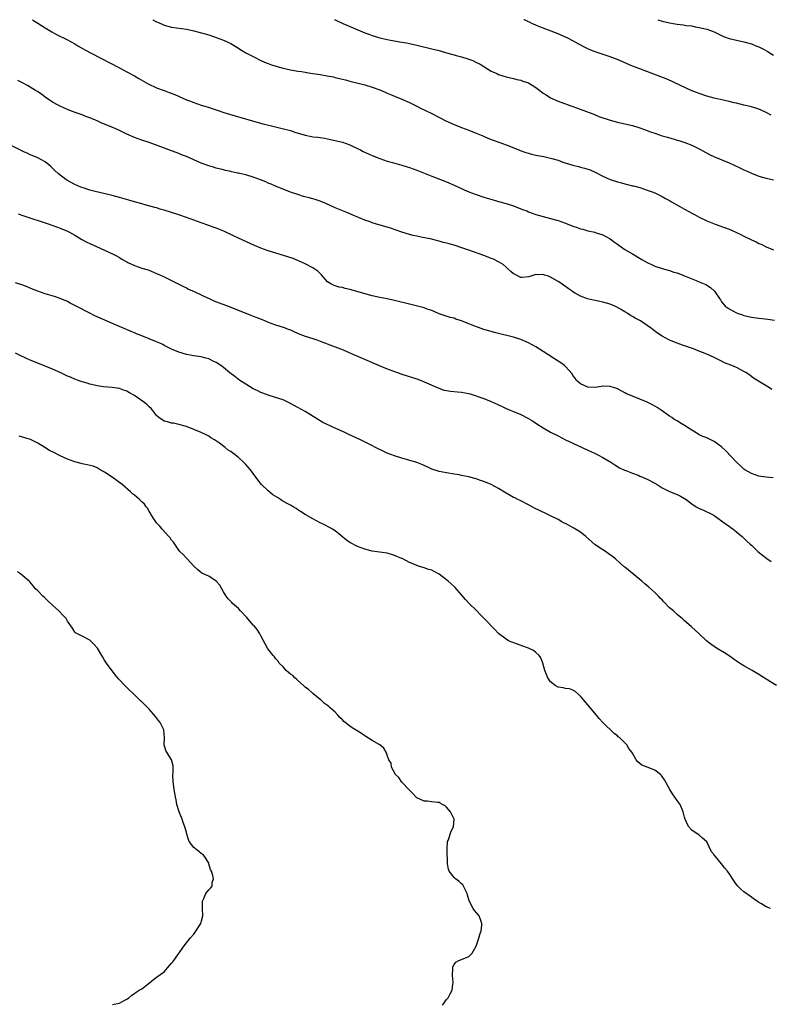
# Model space of a CAD drawing. Units: inches. Extents: x 2574000 to 2577000, y 1542000 to 1545000.
# Drawn here: x 2575500 to 2575702, y 1544735 to 1545000 of the extents above; entities that cross this region are included whole.
import ezdxf

# ---------------------------------------------------------------- set-up
doc = ezdxf.new("R2010")
doc.units = ezdxf.units.IN
doc.header["$MEASUREMENT"] = 0
doc.layers.add('LD25741542_10ft', color=141, linetype='Continuous')

msp = doc.modelspace()

# ---------------------------------------------------------------- linework, layer by layer
at = {"layer": 'LD25741542_10ft'}
for points, elevation in [([(2575503.6, 1545000), (2575505.04, 1544999.04), (2575507, 1544997.79), (2575508.76, 1544996.76), (2575510.05, 1544996.05), (2575513, 1544994.59), (2575515, 1544993.49), (2575515.79, 1544993), (2575517.83, 1544991.83), (2575519.35, 1544991), (2575527, 1544987.05), (2575529, 1544985.98), (2575531, 1544984.88), (2575532.19, 1544984.19), (2575534.76, 1544982.76), (2575537, 1544981.71), (2575539, 1544980.93), (2575540.41, 1544980.41), (2575541.85, 1544979.85), (2575545, 1544978.49), (2575545.85, 1544978.15), (2575547, 1544977.73), (2575548.94, 1544977.06), (2575550.56, 1544976.56), (2575553.54, 1544975.54), (2575555.05, 1544975.05), (2575558.11, 1544974.11), (2575564.32, 1544972.32), (2575565.91, 1544971.91), (2575567.51, 1544971.51), (2575570.76, 1544970.76), (2575573, 1544970.17), (2575574.21, 1544969.79), (2575577, 1544968.95), (2575578.63, 1544968.63), (2575579, 1544968.54), (2575580.39, 1544968.39), (2575581, 1544968.29), (2575582.13, 1544968.13), (2575583, 1544967.96), (2575585, 1544967.52), (2575585.41, 1544967.41), (2575587, 1544967.04), (2575589, 1544966.32), (2575589.89, 1544965.89), (2575591, 1544965.39), (2575591.81, 1544965), (2575592.6, 1544964.6), (2575595, 1544963.5), (2575597, 1544962.63), (2575599, 1544961.96), (2575600.41, 1544961.59), (2575603, 1544960.86), (2575604.39, 1544960.39), (2575605, 1544960.23), (2575607, 1544959.51), (2575611, 1544957.88), (2575613.38, 1544957), (2575614.54, 1544956.54), (2575615, 1544956.38), (2575617, 1544955.54), (2575619, 1544954.58), (2575619.73, 1544954.27), (2575621, 1544953.7), (2575622.97, 1544952.97), (2575625, 1544952.32), (2575627.55, 1544951.55), (2575629, 1544951.15), (2575631, 1544950.59), (2575633, 1544949.91), (2575635.42, 1544949), (2575636.56, 1544948.56), (2575637, 1544948.37), (2575639, 1544947.64), (2575641, 1544947.08), (2575643, 1544946.58), (2575645, 1544945.99), (2575647, 1544945.27), (2575649, 1544944.5), (2575650.12, 1544944.12), (2575651, 1544943.79), (2575651.64, 1544943.64), (2575653, 1544943.26), (2575654.88, 1544942.88), (2575655.27, 1544942.73), (2575657, 1544942.16), (2575659, 1544941.08), (2575660.18, 1544940.18), (2575661, 1544939.61), (2575661.34, 1544939.34), (2575663, 1544938.23), (2575665, 1544937.01), (2575667.53, 1544935.53), (2575669, 1544934.7), (2575670.14, 1544934.14), (2575671, 1544933.76), (2575673, 1544933.1), (2575674.62, 1544932.62), (2575675, 1544932.53), (2575676.15, 1544932.15), (2575677, 1544931.9), (2575679, 1544931.12), (2575682.12, 1544929.88), (2575683, 1544929.55), (2575684.79, 1544928.79), (2575686.01, 1544928.01), (2575687.12, 1544927), (2575688.47, 1544925), (2575688.68, 1544924.68), (2575689, 1544924.1), (2575689.48, 1544923.48), (2575689.94, 1544923), (2575691, 1544922.24), (2575693, 1544921.19), (2575693.42, 1544921), (2575694.62, 1544920.62), (2575695, 1544920.48), (2575697, 1544920), (2575699, 1544919.72), (2575701.45, 1544919.45), (2575703.2, 1544919.2)], 8150), ([(2575535.99, 1545000), (2575536, 1545000), (2575537, 1544999.46), (2575537.33, 1544999.33), (2575539, 1544998.57), (2575541, 1544997.98), (2575545, 1544997.48), (2575547, 1544997.01), (2575551, 1544995.91), (2575553, 1544995.25), (2575555, 1544994.5), (2575557, 1544993.56), (2575558.59, 1544992.59), (2575559.81, 1544991.81), (2575561, 1544991.12), (2575563, 1544990.06), (2575565, 1544989.04), (2575566.42, 1544988.42), (2575567, 1544988.18), (2575567.88, 1544987.88), (2575569.41, 1544987.41), (2575571, 1544986.97), (2575573, 1544986.51), (2575573.56, 1544986.44), (2575575, 1544986.18), (2575575.96, 1544986.04), (2575577, 1544985.85), (2575578.36, 1544985.64), (2575579, 1544985.52), (2575581, 1544985.22), (2575582.91, 1544984.91), (2575584.59, 1544984.59), (2575585, 1544984.48), (2575586.22, 1544984.22), (2575587, 1544983.99), (2575587.81, 1544983.81), (2575589, 1544983.47), (2575593, 1544982.51), (2575595, 1544981.89), (2575597, 1544981.11), (2575598.47, 1544980.47), (2575599, 1544980.26), (2575599.87, 1544979.87), (2575601, 1544979.43), (2575603, 1544978.59), (2575605, 1544977.69), (2575607, 1544976.74), (2575608.16, 1544976.16), (2575609, 1544975.78), (2575609.51, 1544975.51), (2575611, 1544974.8), (2575614.83, 1544972.83), (2575617, 1544971.8), (2575619, 1544970.99), (2575621, 1544970.28), (2575623, 1544969.5), (2575624.73, 1544968.73), (2575626.13, 1544968.13), (2575627.57, 1544967.57), (2575629.04, 1544967.04), (2575631, 1544966.31), (2575634.4, 1544965), (2575634.82, 1544964.82), (2575636.3, 1544964.3), (2575637, 1544964.09), (2575637.86, 1544963.86), (2575639, 1544963.6), (2575641.17, 1544963.17), (2575643, 1544962.76), (2575643.35, 1544962.65), (2575645, 1544962.19), (2575646.28, 1544961.72), (2575649, 1544960.84), (2575650.5, 1544960.5), (2575651, 1544960.36), (2575652.12, 1544960.12), (2575653, 1544959.84), (2575653.64, 1544959.64), (2575655.02, 1544959.02), (2575657, 1544957.94), (2575659, 1544957), (2575661, 1544956.37), (2575662.1, 1544956.1), (2575663, 1544955.83), (2575663.69, 1544955.69), (2575665, 1544955.33), (2575665.28, 1544955.28), (2575667, 1544954.84), (2575669, 1544954.2), (2575670.29, 1544953.71), (2575671, 1544953.42), (2575672.63, 1544952.63), (2575673, 1544952.49), (2575673.93, 1544951.93), (2575675, 1544951.35), (2575675.55, 1544951), (2575677.74, 1544949.74), (2575679, 1544949.05), (2575680.37, 1544948.37), (2575681, 1544948), (2575681.66, 1544947.66), (2575683, 1544946.93), (2575685, 1544945.95), (2575687.25, 1544945), (2575688.53, 1544944.53), (2575689, 1544944.37), (2575690.01, 1544944.01), (2575691.46, 1544943.46), (2575693, 1544942.77), (2575694.2, 1544942.2), (2575695, 1544941.78), (2575696.67, 1544941), (2575697, 1544940.83), (2575698.27, 1544940.27), (2575699, 1544939.86), (2575699.61, 1544939.61), (2575701, 1544938.93), (2575703, 1544938.12)], 8160), ([(2575584.84, 1545000), (2575585, 1544999.94), (2575587.12, 1544999), (2575589.83, 1544997.83), (2575591.78, 1544997), (2575593, 1544996.5), (2575594.1, 1544996.1), (2575595, 1544995.75), (2575597, 1544995.13), (2575599.43, 1544994.57), (2575601.86, 1544994.14), (2575603, 1544993.98), (2575604.25, 1544993.75), (2575605, 1544993.63), (2575607, 1544993.19), (2575611, 1544992.16), (2575613, 1544991.68), (2575613.52, 1544991.52), (2575615, 1544991.12), (2575617, 1544990.53), (2575617.62, 1544990.38), (2575619, 1544989.99), (2575620.43, 1544989.57), (2575621.3, 1544989.3), (2575622.04, 1544989), (2575622.7, 1544988.7), (2575624, 1544988), (2575627, 1544986.15), (2575628.51, 1544985.49), (2575629, 1544985.26), (2575631, 1544984.65), (2575633, 1544984.18), (2575633.93, 1544983.93), (2575635, 1544983.71), (2575635.51, 1544983.51), (2575637, 1544983.01), (2575639, 1544981.8), (2575640.1, 1544981), (2575641, 1544980.27), (2575641.75, 1544979.75), (2575643, 1544978.98), (2575645, 1544978.11), (2575648.73, 1544976.73), (2575650.18, 1544976.18), (2575653.33, 1544975), (2575654.58, 1544974.58), (2575655.99, 1544974.01), (2575659, 1544972.94), (2575661, 1544972.4), (2575663.78, 1544971.78), (2575665, 1544971.52), (2575667, 1544970.96), (2575669, 1544970.23), (2575669.88, 1544969.88), (2575671, 1544969.46), (2575673, 1544968.79), (2575674.41, 1544968.41), (2575675, 1544968.2), (2575675.99, 1544967.99), (2575677, 1544967.64), (2575677.53, 1544967.53), (2575679.12, 1544967), (2575681, 1544966.29), (2575683, 1544965.24), (2575685.72, 1544963.72), (2575687.08, 1544963.08), (2575691, 1544961.52), (2575692.17, 1544961), (2575694.11, 1544960.11), (2575695, 1544959.65), (2575695.45, 1544959.45), (2575697, 1544958.7), (2575699, 1544957.92), (2575701, 1544957.35), (2575703, 1544956.92)], 8170), ([(2575702.32, 1544974.32), (2575701, 1544975.01), (2575699.67, 1544975.67), (2575699, 1544975.97), (2575698.23, 1544976.23), (2575697, 1544976.55), (2575696.65, 1544976.65), (2575694.98, 1544977.02), (2575693, 1544977.52), (2575692.34, 1544977.66), (2575691, 1544978), (2575687, 1544978.94), (2575685, 1544979.48), (2575683, 1544980.14), (2575680.78, 1544981), (2575676.43, 1544983), (2575675.48, 1544983.48), (2575674.11, 1544984.11), (2575672.67, 1544984.67), (2575667, 1544986.75), (2575665, 1544987.54), (2575661.2, 1544989.2), (2575659, 1544990.05), (2575655.27, 1544991.27), (2575653.82, 1544991.82), (2575653, 1544992.16), (2575652.43, 1544992.43), (2575650.59, 1544993.41), (2575649, 1544994.29), (2575647.6, 1544995), (2575647, 1544995.29), (2575645, 1544996.16), (2575639.79, 1544998.21), (2575639, 1544998.54), (2575637.94, 1544999), (2575637.3, 1544999.3), (2575637, 1544999.43), (2575635.94, 1544999.94), (2575635.79, 1545000)], 8180), ([(2575671.84, 1545000), (2575673, 1544999.63), (2575675, 1544999.18), (2575675.99, 1544999), (2575677, 1544998.83), (2575678.64, 1544998.64), (2575679.53, 1544998.47), (2575681, 1544998.31), (2575681.9, 1544998.1), (2575683, 1544997.92), (2575685, 1544997.44), (2575686.26, 1544997), (2575687, 1544996.72), (2575689, 1544995.72), (2575689.5, 1544995.5), (2575691, 1544994.9), (2575693, 1544994.45), (2575695, 1544994.06), (2575697, 1544993.49), (2575698.17, 1544993), (2575699, 1544992.68), (2575700.13, 1544992.13), (2575701.42, 1544991.42), (2575702.08, 1544991), (2575703, 1544990.47)], 8190), ([(2575702.52, 1544900.52), (2575701.84, 1544901), (2575701, 1544901.55), (2575697.62, 1544903.62), (2575697, 1544904.09), (2575695.7, 1544905), (2575695, 1544905.4), (2575694.16, 1544905.84), (2575693, 1544906.43), (2575691.76, 1544907), (2575691.2, 1544907.2), (2575691, 1544907.3), (2575689.77, 1544907.77), (2575689, 1544908.17), (2575688.43, 1544908.43), (2575687, 1544909.12), (2575685, 1544910.02), (2575682.69, 1544911), (2575681.46, 1544911.46), (2575679, 1544912.32), (2575678.48, 1544912.48), (2575677, 1544913.05), (2575675, 1544913.84), (2575673, 1544914.91), (2575671.74, 1544915.74), (2575670.6, 1544916.6), (2575670.11, 1544917), (2575669, 1544917.77), (2575667.13, 1544919), (2575665.75, 1544919.75), (2575665, 1544920.22), (2575664.49, 1544920.49), (2575663.73, 1544921), (2575663, 1544921.46), (2575661.83, 1544922.17), (2575661, 1544922.65), (2575660.3, 1544923), (2575659, 1544923.54), (2575657, 1544924.08), (2575656.22, 1544924.22), (2575655, 1544924.47), (2575654.54, 1544924.54), (2575652.95, 1544924.95), (2575651, 1544925.64), (2575649.41, 1544926.59), (2575649, 1544926.81), (2575648.75, 1544927), (2575647.7, 1544927.7), (2575647, 1544928.23), (2575646.53, 1544928.53), (2575645.97, 1544929), (2575645, 1544929.63), (2575643, 1544930.8), (2575642.44, 1544931), (2575641.34, 1544931.34), (2575641, 1544931.47), (2575639.41, 1544931.41), (2575639, 1544931.45), (2575637.14, 1544930.86), (2575635.29, 1544930.71), (2575635, 1544930.72), (2575634.27, 1544931), (2575633.46, 1544931.46), (2575633, 1544931.68), (2575632.3, 1544932.3), (2575631.45, 1544933), (2575631, 1544933.47), (2575630.21, 1544934.21), (2575629, 1544934.93), (2575627.61, 1544935.61), (2575627, 1544935.82), (2575626.15, 1544936.15), (2575625, 1544936.57), (2575621, 1544937.99), (2575619.41, 1544938.59), (2575617, 1544939.4), (2575615.72, 1544939.72), (2575615, 1544939.95), (2575614.11, 1544940.11), (2575613, 1544940.45), (2575612.52, 1544940.52), (2575611, 1544940.95), (2575608.53, 1544941.47), (2575607, 1544941.77), (2575606.01, 1544942.01), (2575605, 1544942.23), (2575603, 1544942.84), (2575601.43, 1544943.43), (2575599.92, 1544943.92), (2575599, 1544944.2), (2575596.8, 1544944.8), (2575595, 1544945.36), (2575594.4, 1544945.6), (2575593, 1544946.11), (2575589.56, 1544947.56), (2575588.18, 1544948.18), (2575585, 1544949.45), (2575582.56, 1544950.56), (2575581, 1544951.24), (2575579.67, 1544951.67), (2575579, 1544951.85), (2575578.07, 1544952.07), (2575576.5, 1544952.5), (2575575, 1544952.97), (2575573, 1544953.64), (2575571, 1544954.4), (2575569.18, 1544955.18), (2575569, 1544955.24), (2575567.78, 1544955.78), (2575567, 1544956.07), (2575566.36, 1544956.36), (2575564.95, 1544956.95), (2575563, 1544957.64), (2575561, 1544958.24), (2575559.35, 1544958.65), (2575559, 1544958.73), (2575558.76, 1544958.76), (2575557.13, 1544959.13), (2575557, 1544959.17), (2575555.48, 1544959.48), (2575555, 1544959.61), (2575553, 1544960.08), (2575552.3, 1544960.3), (2575551, 1544960.68), (2575549, 1544961.44), (2575545, 1544963.18), (2575543.69, 1544963.69), (2575543, 1544963.99), (2575542.26, 1544964.26), (2575541, 1544964.78), (2575538.15, 1544965.85), (2575534.95, 1544966.95), (2575533, 1544967.59), (2575531.99, 1544967.99), (2575531, 1544968.34), (2575529, 1544969.24), (2575527, 1544970.18), (2575525.2, 1544971), (2575523.62, 1544971.62), (2575523, 1544971.92), (2575522.21, 1544972.21), (2575521, 1544972.81), (2575520.55, 1544973), (2575519, 1544973.65), (2575517.98, 1544973.98), (2575517, 1544974.4), (2575515.05, 1544975.05), (2575513.62, 1544975.62), (2575513, 1544975.83), (2575512.24, 1544976.24), (2575511, 1544976.73), (2575510.5, 1544977), (2575509, 1544977.86), (2575507, 1544979.19), (2575505.98, 1544979.98), (2575505, 1544980.6), (2575504.77, 1544980.77), (2575504.43, 1544981), (2575502.26, 1544982.26), (2575500.93, 1544983), (2575499.66, 1544983.66)], 8140), ([(2575702.83, 1544876.83), (2575701, 1544876.96), (2575699, 1544877.28), (2575697, 1544877.94), (2575695.24, 1544879), (2575695, 1544879.17), (2575694.05, 1544880.05), (2575692.99, 1544880.99), (2575690.09, 1544884.09), (2575689, 1544885.15), (2575687, 1544886.6), (2575686.08, 1544887), (2575685.34, 1544887.34), (2575685, 1544887.52), (2575683.92, 1544887.92), (2575683, 1544888.41), (2575682.6, 1544888.6), (2575681, 1544889.58), (2575679, 1544890.87), (2575677.66, 1544891.66), (2575677, 1544892.12), (2575676.43, 1544892.43), (2575675.62, 1544893), (2575675, 1544893.4), (2575672.72, 1544895), (2575671.69, 1544895.69), (2575671, 1544896.12), (2575670.44, 1544896.44), (2575669, 1544897.16), (2575667, 1544898), (2575665, 1544898.75), (2575663.43, 1544899.43), (2575663, 1544899.64), (2575662.13, 1544900.12), (2575661, 1544900.71), (2575660.8, 1544900.8), (2575660.15, 1544901), (2575659, 1544901.4), (2575657, 1544901.44), (2575656.6, 1544901.4), (2575655, 1544901.13), (2575653, 1544901.16), (2575651, 1544902.08), (2575649.92, 1544903), (2575649.59, 1544903.59), (2575649, 1544904.3), (2575648.76, 1544904.76), (2575647, 1544906.76), (2575646.74, 1544907), (2575645.74, 1544907.74), (2575645, 1544908.18), (2575641, 1544910.82), (2575639, 1544912.07), (2575637, 1544913.15), (2575635, 1544913.99), (2575633, 1544914.59), (2575629, 1544915.62), (2575627.91, 1544915.91), (2575627, 1544916.13), (2575625, 1544916.73), (2575621.85, 1544917.85), (2575621, 1544918.23), (2575619, 1544919.05), (2575617.5, 1544919.5), (2575617, 1544919.72), (2575615.96, 1544919.96), (2575613, 1544920.95), (2575611, 1544921.77), (2575609.8, 1544922.2), (2575609, 1544922.51), (2575607.22, 1544923), (2575605.39, 1544923.39), (2575601, 1544924.5), (2575599, 1544924.9), (2575597, 1544925.27), (2575595, 1544925.73), (2575593.99, 1544926.01), (2575589.34, 1544927.34), (2575589, 1544927.45), (2575587.73, 1544927.73), (2575587, 1544927.96), (2575586.11, 1544928.11), (2575585, 1544928.45), (2575584.61, 1544928.61), (2575583.87, 1544929), (2575583, 1544929.55), (2575581.35, 1544931.35), (2575580.35, 1544932.35), (2575579, 1544933.31), (2575577, 1544934.36), (2575575.19, 1544935.19), (2575573.76, 1544935.76), (2575572.26, 1544936.26), (2575567, 1544937.86), (2575565, 1544938.54), (2575563.28, 1544939.28), (2575559, 1544941.23), (2575557.83, 1544941.83), (2575555.11, 1544943.11), (2575553.7, 1544943.7), (2575553, 1544943.93), (2575552.24, 1544944.24), (2575551, 1544944.68), (2575549, 1544945.41), (2575545, 1544946.83), (2575543, 1544947.51), (2575539, 1544948.79), (2575538.25, 1544949), (2575537, 1544949.39), (2575536.48, 1544949.52), (2575534.17, 1544950.17), (2575533, 1544950.45), (2575531.01, 1544951), (2575529.47, 1544951.47), (2575527, 1544952.18), (2575525, 1544952.71), (2575520.13, 1544953.87), (2575519, 1544954.19), (2575517.25, 1544954.75), (2575516.59, 1544955), (2575515, 1544955.72), (2575512.83, 1544956.83), (2575512.54, 1544957), (2575510.56, 1544958.55), (2575509.52, 1544959.52), (2575509, 1544960.08), (2575508.52, 1544960.52), (2575507.96, 1544961), (2575507, 1544961.75), (2575505, 1544962.81), (2575503.47, 1544963.47), (2575503, 1544963.64), (2575502.13, 1544964.13), (2575501, 1544964.58), (2575500.74, 1544964.74), (2575497, 1544966.61)], 8130), ([(2575499.76, 1544947.76), (2575501, 1544947.38), (2575508.11, 1544945), (2575511, 1544943.98), (2575513, 1544943.17), (2575513.33, 1544943), (2575515, 1544942.05), (2575516.9, 1544940.9), (2575518.2, 1544940.2), (2575519, 1544939.8), (2575520.83, 1544939), (2575523, 1544938.01), (2575525.16, 1544937), (2575526.38, 1544936.38), (2575527, 1544936.01), (2575527.65, 1544935.65), (2575528.77, 1544935), (2575529, 1544934.85), (2575529.28, 1544934.72), (2575531, 1544933.86), (2575533, 1544933.21), (2575534.7, 1544932.7), (2575536.15, 1544932.15), (2575537, 1544931.77), (2575538.65, 1544931), (2575541, 1544929.84), (2575543, 1544928.9), (2575544.23, 1544928.23), (2575545, 1544927.89), (2575545.57, 1544927.57), (2575547.11, 1544926.89), (2575549, 1544926.01), (2575549.66, 1544925.66), (2575551.1, 1544925), (2575552.42, 1544924.42), (2575557, 1544922.66), (2575562.49, 1544920.49), (2575563, 1544920.26), (2575563.94, 1544919.94), (2575565.37, 1544919.37), (2575567, 1544918.68), (2575569, 1544917.91), (2575571, 1544917.28), (2575572.68, 1544916.68), (2575573, 1544916.56), (2575574.08, 1544916.08), (2575575.48, 1544915.48), (2575577, 1544914.91), (2575579, 1544914.28), (2575580.11, 1544913.89), (2575581, 1544913.59), (2575584.32, 1544912.32), (2575585, 1544912.04), (2575585.76, 1544911.76), (2575587.19, 1544911.19), (2575589, 1544910.43), (2575589.98, 1544909.98), (2575591, 1544909.56), (2575594.17, 1544908.17), (2575595.58, 1544907.58), (2575596.89, 1544907), (2575599, 1544906.14), (2575601, 1544905.38), (2575603, 1544904.68), (2575607, 1544903.4), (2575608.12, 1544903), (2575609, 1544902.65), (2575612.89, 1544900.89), (2575614.38, 1544900.38), (2575615, 1544900.25), (2575616.08, 1544900.08), (2575617.93, 1544899.93), (2575619, 1544899.86), (2575621, 1544899.46), (2575621.35, 1544899.35), (2575625, 1544898.1), (2575627, 1544897.37), (2575628.63, 1544896.63), (2575629, 1544896.43), (2575629.97, 1544895.97), (2575631, 1544895.45), (2575632.12, 1544895), (2575633, 1544894.67), (2575635, 1544893.85), (2575636.85, 1544892.85), (2575638.11, 1544892.11), (2575639.32, 1544891.31), (2575641, 1544890.28), (2575643, 1544889.11), (2575645, 1544888.06), (2575647, 1544887.06), (2575649, 1544886.12), (2575653, 1544884.28), (2575653.85, 1544883.85), (2575655, 1544883.35), (2575655.7, 1544883), (2575657, 1544882.3), (2575659.15, 1544881), (2575660.26, 1544880.26), (2575661.53, 1544879.53), (2575662.67, 1544879), (2575662.89, 1544878.89), (2575663.25, 1544878.75), (2575665, 1544878.03), (2575666.52, 1544877.48), (2575667, 1544877.29), (2575667.72, 1544877), (2575669, 1544876.41), (2575671, 1544875.37), (2575671.68, 1544875), (2575673, 1544874.15), (2575675, 1544873.14), (2575677, 1544872.33), (2575677.9, 1544871.9), (2575679, 1544871.28), (2575679.42, 1544871), (2575681, 1544869.79), (2575682.19, 1544869), (2575683, 1544868.54), (2575684.08, 1544868.08), (2575685, 1544867.65), (2575685.47, 1544867.47), (2575686.39, 1544867), (2575687, 1544866.66), (2575689, 1544865.25), (2575690.29, 1544864.29), (2575691, 1544863.78), (2575691.44, 1544863.44), (2575692.09, 1544863), (2575693, 1544862.32), (2575693.7, 1544861.7), (2575694.53, 1544861), (2575694.78, 1544860.78), (2575695.79, 1544859.79), (2575696.66, 1544859), (2575697, 1544858.66), (2575698.76, 1544857), (2575699.98, 1544855.98), (2575701.12, 1544855.12), (2575702.31, 1544854.31)], 8120), ([(2575703.74, 1544821), (2575701, 1544822.66), (2575699, 1544823.93), (2575697.22, 1544825), (2575695, 1544826.25), (2575693.8, 1544827), (2575693, 1544827.53), (2575691, 1544828.96), (2575689.77, 1544829.77), (2575687.63, 1544831), (2575687, 1544831.41), (2575686.09, 1544832.09), (2575684.92, 1544833), (2575683, 1544834.83), (2575681.87, 1544835.87), (2575681, 1544836.62), (2575680.81, 1544836.81), (2575679, 1544838.38), (2575678.69, 1544838.69), (2575678.34, 1544839), (2575677.61, 1544839.61), (2575677, 1544840.09), (2575676.01, 1544841), (2575675, 1544841.89), (2575673.47, 1544843.47), (2575673, 1544843.98), (2575672.49, 1544844.49), (2575672.03, 1544845), (2575671, 1544846.01), (2575669.42, 1544847.42), (2575668.31, 1544848.31), (2575667.51, 1544849), (2575663.94, 1544851.94), (2575663, 1544852.76), (2575662.86, 1544852.86), (2575662.72, 1544853), (2575661.78, 1544853.78), (2575660.47, 1544855), (2575659.65, 1544855.65), (2575658.49, 1544856.49), (2575657.72, 1544857), (2575657, 1544857.42), (2575655, 1544858.75), (2575652.51, 1544861), (2575651, 1544862.19), (2575649.27, 1544863.27), (2575647, 1544864.49), (2575646.66, 1544864.66), (2575646.02, 1544865), (2575645, 1544865.58), (2575643, 1544866.59), (2575642.09, 1544867), (2575639.99, 1544867.99), (2575638.66, 1544868.66), (2575637, 1544869.59), (2575635, 1544870.61), (2575634.15, 1544871), (2575633.39, 1544871.39), (2575633, 1544871.54), (2575632.07, 1544872.07), (2575631, 1544872.64), (2575629, 1544873.91), (2575627.01, 1544875.01), (2575625, 1544875.84), (2575624.1, 1544876.1), (2575623, 1544876.51), (2575622.6, 1544876.6), (2575621, 1544877.06), (2575619, 1544877.47), (2575618.42, 1544877.58), (2575617, 1544877.83), (2575615, 1544878.12), (2575613, 1544878.48), (2575611, 1544879.13), (2575609.74, 1544879.74), (2575608.36, 1544880.36), (2575607, 1544880.92), (2575604.25, 1544881.75), (2575603, 1544882.08), (2575601, 1544882.74), (2575599, 1544883.48), (2575597.94, 1544883.94), (2575596.58, 1544884.58), (2575594.17, 1544885.83), (2575591.81, 1544887), (2575589.89, 1544887.89), (2575588.53, 1544888.53), (2575587.6, 1544889), (2575585, 1544890.16), (2575581.71, 1544891.71), (2575577, 1544894.61), (2575575, 1544895.73), (2575572.66, 1544897), (2575571, 1544897.74), (2575569, 1544898.44), (2575567, 1544899.03), (2575565.55, 1544899.55), (2575565, 1544899.77), (2575564.2, 1544900.2), (2575563, 1544900.77), (2575561, 1544901.99), (2575559.4, 1544903), (2575558.04, 1544904.04), (2575556.73, 1544905), (2575555, 1544906.46), (2575554.28, 1544907), (2575553, 1544907.81), (2575552.21, 1544908.21), (2575551, 1544908.78), (2575550.22, 1544909), (2575549, 1544909.3), (2575547, 1544909.64), (2575545, 1544910.01), (2575543, 1544910.56), (2575541, 1544911.4), (2575539.96, 1544911.96), (2575539, 1544912.41), (2575538.62, 1544912.62), (2575537.83, 1544913), (2575537, 1544913.38), (2575533.03, 1544915), (2575531.54, 1544915.54), (2575531, 1544915.8), (2575530.13, 1544916.13), (2575528.28, 1544917), (2575527, 1544917.52), (2575525.97, 1544917.97), (2575520.4, 1544920.4), (2575519, 1544921.07), (2575515.31, 1544923), (2575515, 1544923.18), (2575513.77, 1544923.77), (2575513, 1544924.21), (2575511, 1544925.07), (2575509.55, 1544925.55), (2575507, 1544926.3), (2575505.01, 1544927.01), (2575503.57, 1544927.57), (2575503, 1544927.82), (2575502.13, 1544928.13), (2575501, 1544928.58), (2575499, 1544929.2)], 8110), ([(2575702.14, 1544761), (2575701, 1544761.44), (2575699.71, 1544762.29), (2575699, 1544762.65), (2575698.55, 1544763), (2575697.6, 1544763.6), (2575697, 1544764.07), (2575695, 1544765.51), (2575694.17, 1544766.17), (2575693.21, 1544767.21), (2575692.37, 1544768.37), (2575691, 1544770.37), (2575690.59, 1544771), (2575689.85, 1544771.85), (2575689.01, 1544773), (2575687.31, 1544775), (2575687.16, 1544775.16), (2575687, 1544775.47), (2575686.28, 1544776.28), (2575685, 1544778.97), (2575683.88, 1544779.88), (2575683, 1544780.73), (2575681, 1544782.02), (2575680.21, 1544783), (2575679.74, 1544783.74), (2575679.2, 1544785), (2575679, 1544785.59), (2575678.68, 1544787), (2575677.81, 1544789), (2575677, 1544790.07), (2575675.8, 1544791.8), (2575675.07, 1544793), (2575673.63, 1544795.63), (2575673, 1544796.5), (2575672.78, 1544796.78), (2575672.55, 1544797), (2575671, 1544798.17), (2575669, 1544799), (2575667.5, 1544799.5), (2575667, 1544799.97), (2575666.43, 1544800.43), (2575665.99, 1544801), (2575665, 1544802.73), (2575664.88, 1544803), (2575664.05, 1544804.05), (2575663.51, 1544805), (2575663, 1544805.52), (2575662.22, 1544806.22), (2575661.5, 1544807), (2575661.2, 1544807.2), (2575661, 1544807.41), (2575660.07, 1544808.07), (2575657.01, 1544811.01), (2575656.06, 1544812.06), (2575655.34, 1544813), (2575653, 1544815.76), (2575651.92, 1544817), (2575651, 1544818.13), (2575649.47, 1544819.47), (2575649, 1544819.72), (2575648.07, 1544820.07), (2575647, 1544820.16), (2575646.35, 1544820.35), (2575645, 1544820.55), (2575644.18, 1544821), (2575643, 1544821.93), (2575642.21, 1544823), (2575641.89, 1544823.89), (2575641.45, 1544825), (2575640.91, 1544827), (2575640.36, 1544828.36), (2575639.88, 1544829), (2575639, 1544829.86), (2575638.35, 1544830.35), (2575637.01, 1544831.01), (2575635.54, 1544831.54), (2575634.05, 1544832.05), (2575632.6, 1544832.6), (2575631.69, 1544833), (2575631, 1544833.4), (2575629, 1544834.95), (2575628.01, 1544836.01), (2575625, 1544839.08), (2575624.08, 1544840.08), (2575623.12, 1544841), (2575621, 1544843.12), (2575620.13, 1544844.13), (2575619, 1544845.38), (2575617.3, 1544847.3), (2575617, 1544847.57), (2575616.28, 1544848.28), (2575615.42, 1544849), (2575615, 1544849.38), (2575613, 1544850.94), (2575611.64, 1544851.64), (2575611, 1544851.94), (2575610.18, 1544852.18), (2575609, 1544852.59), (2575608.67, 1544852.67), (2575607.75, 1544853), (2575607, 1544853.23), (2575605.74, 1544853.74), (2575605, 1544854.08), (2575603.23, 1544855), (2575603, 1544855.11), (2575601.64, 1544855.64), (2575601, 1544855.95), (2575600.16, 1544856.16), (2575599, 1544856.51), (2575595, 1544857.09), (2575593, 1544857.6), (2575591, 1544858.34), (2575589, 1544859.42), (2575588.08, 1544860.08), (2575585, 1544862.53), (2575584.28, 1544863), (2575583.48, 1544863.48), (2575582.18, 1544864.18), (2575581, 1544864.74), (2575579, 1544865.79), (2575577, 1544866.91), (2575575.73, 1544867.73), (2575575, 1544868.18), (2575574.52, 1544868.52), (2575573.76, 1544869), (2575573.28, 1544869.28), (2575573, 1544869.42), (2575572.07, 1544869.93), (2575570.71, 1544870.71), (2575570.3, 1544871), (2575569.48, 1544871.48), (2575568.27, 1544872.27), (2575567, 1544873.28), (2575565.18, 1544875), (2575564.24, 1544876.24), (2575563, 1544878), (2575562.21, 1544879), (2575561.66, 1544879.66), (2575561, 1544880.38), (2575560.68, 1544880.68), (2575560.39, 1544881), (2575559, 1544882.29), (2575558.14, 1544883), (2575557.46, 1544883.46), (2575557, 1544883.86), (2575556.28, 1544884.28), (2575555.41, 1544885), (2575553.88, 1544886.12), (2575552.59, 1544887), (2575551.59, 1544887.59), (2575551, 1544887.97), (2575550.35, 1544888.35), (2575549.01, 1544889.01), (2575547, 1544889.84), (2575545, 1544890.59), (2575543, 1544891.19), (2575541.49, 1544891.49), (2575541, 1544891.55), (2575539.88, 1544891.88), (2575539, 1544892.08), (2575537.56, 1544893), (2575537, 1544893.54), (2575535.89, 1544895), (2575535.49, 1544895.49), (2575535, 1544895.9), (2575534.45, 1544896.45), (2575533.78, 1544897), (2575531, 1544898.99), (2575529.68, 1544899.68), (2575529, 1544900.13), (2575528.31, 1544900.31), (2575527, 1544900.84), (2575525, 1544901.12), (2575522.7, 1544901.3), (2575521, 1544901.56), (2575520.3, 1544901.7), (2575519, 1544902.02), (2575518.26, 1544902.26), (2575517, 1544902.61), (2575515.87, 1544903), (2575515, 1544903.32), (2575513.84, 1544903.84), (2575513, 1544904.18), (2575512.45, 1544904.45), (2575511.23, 1544905), (2575509, 1544906.03), (2575505.5, 1544907.5), (2575503, 1544908.49), (2575501.82, 1544909), (2575500.3, 1544909.7), (2575499, 1544910.32)], 8100), ([(2575613.94, 1544735), (2575615, 1544736.49), (2575615.41, 1544737), (2575615.97, 1544738.03), (2575616.53, 1544739), (2575616.69, 1544740.69), (2575616.76, 1544741), (2575616.77, 1544741.23), (2575616.58, 1544743), (2575616.64, 1544745), (2575616.72, 1544745.28), (2575617, 1544745.94), (2575617.46, 1544746.54), (2575618.33, 1544747), (2575619.49, 1544747.49), (2575621, 1544748.08), (2575621.86, 1544749), (2575623, 1544750.9), (2575623.69, 1544753), (2575623.97, 1544754.03), (2575624.29, 1544755), (2575624.5, 1544756.5), (2575624.53, 1544757), (2575624.19, 1544757.81), (2575623.73, 1544759), (2575622.48, 1544760.48), (2575622.11, 1544761), (2575621.05, 1544763.05), (2575620.61, 1544764.61), (2575620.55, 1544765), (2575620.07, 1544765.93), (2575619.57, 1544767), (2575619.34, 1544767.34), (2575619, 1544767.64), (2575618.33, 1544768.33), (2575617.36, 1544769), (2575617, 1544769.33), (2575615.7, 1544771), (2575615.54, 1544771.54), (2575615.29, 1544773), (2575615.25, 1544774.75), (2575615.2, 1544775.2), (2575615.12, 1544777), (2575615.29, 1544779), (2575615.48, 1544779.48), (2575615.97, 1544781), (2575616.2, 1544781.8), (2575616.86, 1544783), (2575617, 1544785), (2575616.03, 1544787), (2575615, 1544788.29), (2575614.59, 1544788.59), (2575613.91, 1544789), (2575613.32, 1544789.32), (2575613, 1544789.47), (2575612.54, 1544789.46), (2575611, 1544789.67), (2575609.86, 1544789.86), (2575609, 1544789.87), (2575607, 1544790.77), (2575606.76, 1544791), (2575605.9, 1544791.9), (2575605, 1544792.8), (2575604.91, 1544792.91), (2575602.98, 1544795), (2575602.19, 1544796.19), (2575601.24, 1544797), (2575600.21, 1544799), (2575600.05, 1544800.05), (2575599.46, 1544801), (2575599, 1544802.23), (2575598.77, 1544803), (2575598.11, 1544804.11), (2575597.06, 1544805), (2575595, 1544806.18), (2575593.25, 1544807.25), (2575593, 1544807.4), (2575592.07, 1544808.07), (2575590.49, 1544809), (2575589.61, 1544809.61), (2575589, 1544810.07), (2575587.7, 1544811), (2575587.32, 1544811.32), (2575587, 1544811.69), (2575586.32, 1544812.32), (2575585.75, 1544813), (2575585, 1544813.76), (2575583.69, 1544815), (2575583.29, 1544815.29), (2575583, 1544815.56), (2575582.15, 1544816.15), (2575581.22, 1544817), (2575581, 1544817.16), (2575579, 1544818.8), (2575578.82, 1544819), (2575577.87, 1544819.87), (2575577, 1544820.56), (2575576.55, 1544821), (2575575, 1544822.3), (2575574.63, 1544822.63), (2575574.16, 1544823), (2575573.61, 1544823.61), (2575573, 1544824.05), (2575572.5, 1544824.5), (2575571.87, 1544825), (2575571, 1544825.98), (2575570, 1544827), (2575569.63, 1544827.63), (2575569, 1544828.23), (2575568.68, 1544828.68), (2575568.37, 1544829), (2575567, 1544830.72), (2575566.83, 1544831), (2575565.79, 1544833), (2575565, 1544834.34), (2575564.68, 1544835), (2575564.02, 1544836.02), (2575563.22, 1544837), (2575563, 1544837.21), (2575561.24, 1544839.24), (2575559.57, 1544841), (2575559, 1544841.68), (2575557.45, 1544843), (2575557.25, 1544843.25), (2575557, 1544843.52), (2575556.28, 1544844.28), (2575555.68, 1544845), (2575555, 1544846.18), (2575554.56, 1544847), (2575553.96, 1544847.96), (2575553, 1544849.04), (2575551, 1544850.38), (2575550.55, 1544850.55), (2575549.19, 1544851.19), (2575548.04, 1544852.04), (2575547, 1544853.02), (2575545.18, 1544855), (2575545, 1544855.18), (2575544.15, 1544856.15), (2575543.28, 1544857), (2575543, 1544857.33), (2575541.5, 1544859.5), (2575541, 1544860.08), (2575540.64, 1544860.64), (2575540.28, 1544861), (2575538.46, 1544863), (2575537.83, 1544863.83), (2575537, 1544864.67), (2575536.75, 1544865), (2575536.23, 1544865.77), (2575535.46, 1544867), (2575535.3, 1544867.3), (2575535, 1544867.75), (2575534.59, 1544868.59), (2575534.22, 1544869), (2575533.7, 1544869.7), (2575533, 1544870.33), (2575532.35, 1544871), (2575531.63, 1544871.63), (2575531, 1544872.11), (2575530.54, 1544872.54), (2575529.98, 1544873), (2575527.68, 1544875), (2575525, 1544876.96), (2575523, 1544878.32), (2575521.84, 1544879), (2575521, 1544879.47), (2575519.9, 1544879.9), (2575518.34, 1544880.34), (2575517, 1544880.59), (2575516.69, 1544880.68), (2575515, 1544881.08), (2575513, 1544881.81), (2575511, 1544882.71), (2575509.49, 1544883.49), (2575508.2, 1544884.2), (2575506.93, 1544885), (2575505, 1544886.15), (2575503.26, 1544887), (2575503.08, 1544887.08), (2575501.57, 1544887.57), (2575499.98, 1544887.98)], 8090), ([(2575525.16, 1544735.16), (2575527, 1544735.55), (2575528.27, 1544736.27), (2575529, 1544736.59), (2575529.5, 1544737), (2575530.35, 1544737.65), (2575531, 1544738.1), (2575531.49, 1544738.51), (2575532.27, 1544739), (2575533, 1544739.44), (2575535.1, 1544741), (2575536.11, 1544741.89), (2575537, 1544742.51), (2575537.27, 1544742.73), (2575539, 1544743.99), (2575539.94, 1544745), (2575541, 1544746.26), (2575541.32, 1544746.68), (2575541.66, 1544747), (2575544.44, 1544751), (2575546.04, 1544753), (2575547, 1544754.09), (2575547.4, 1544754.6), (2575548.9, 1544757), (2575549, 1544757.32), (2575549.41, 1544759), (2575549.35, 1544761), (2575549.32, 1544762.68), (2575549.33, 1544763), (2575549.65, 1544763.65), (2575550.22, 1544765), (2575551, 1544765.99), (2575551.53, 1544766.47), (2575551.93, 1544767), (2575551.95, 1544767.95), (2575552.27, 1544769), (2575552.15, 1544769.85), (2575551.72, 1544771), (2575551.5, 1544771.5), (2575551.07, 1544773), (2575551, 1544773.17), (2575550.35, 1544774.35), (2575549.49, 1544775.49), (2575549, 1544775.83), (2575548.36, 1544776.36), (2575547.43, 1544777), (2575547, 1544777.39), (2575545.79, 1544779), (2575545.55, 1544779.55), (2575545.14, 1544781), (2575545, 1544781.42), (2575544.6, 1544783), (2575544.15, 1544784.15), (2575543.88, 1544785), (2575543.09, 1544787), (2575542.46, 1544789), (2575542.24, 1544790.24), (2575542.05, 1544791), (2575541.7, 1544793), (2575541.52, 1544794.48), (2575541.42, 1544795), (2575541.37, 1544797), (2575541.42, 1544797.42), (2575541.4, 1544799.4), (2575540.97, 1544800.97), (2575539.72, 1544803), (2575539.5, 1544803.5), (2575539.03, 1544805), (2575539.11, 1544806.89), (2575538.97, 1544809), (2575537.92, 1544811), (2575537.52, 1544811.52), (2575537, 1544812.27), (2575536.65, 1544812.65), (2575535, 1544814.64), (2575533.78, 1544815.78), (2575533, 1544816.6), (2575532.78, 1544816.78), (2575531, 1544818.49), (2575530.51, 1544819), (2575529.7, 1544819.7), (2575528.68, 1544820.68), (2575528.4, 1544821), (2575527, 1544822.46), (2575526.75, 1544822.75), (2575525.86, 1544823.86), (2575523.52, 1544827), (2575523, 1544827.79), (2575522.54, 1544828.54), (2575522.29, 1544829), (2575521.06, 1544831), (2575520.12, 1544832.12), (2575519, 1544833.16), (2575517, 1544834.21), (2575515.36, 1544835), (2575515.15, 1544835.15), (2575515, 1544835.29), (2575514.34, 1544836.34), (2575513, 1544838.3), (2575512.61, 1544839), (2575511.81, 1544839.81), (2575510.7, 1544841), (2575509, 1544842.54), (2575507.75, 1544843.75), (2575507, 1544844.41), (2575506.7, 1544844.7), (2575506.35, 1544845), (2575505, 1544846.39), (2575504.38, 1544847), (2575503.77, 1544847.77), (2575502.84, 1544848.84), (2575502.67, 1544849), (2575501, 1544850.46), (2575500.35, 1544851), (2575499.54, 1544851.54)], 8080)]:
    msp.add_lwpolyline(points, dxfattribs=dict(at, elevation=elevation))

doc.saveas('drawing.dxf')
